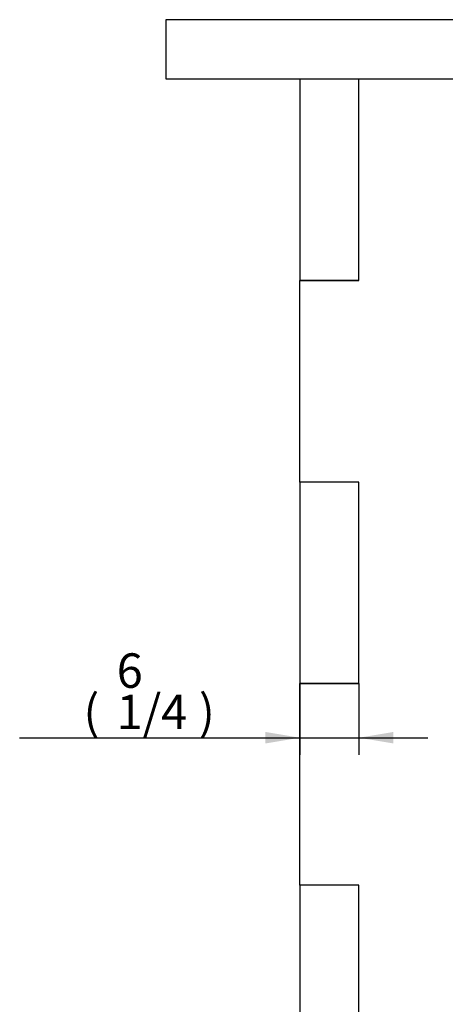
# Model space of a CAD drawing. Units: millimetres. Extents: x -43 to 689, y 24 to 411.
# Drawn here: x 297 to 340, y 295 to 395 of the extents above; entities that cross this region are included whole.
import ezdxf
from ezdxf.enums import TextEntityAlignment as Align

# ---------------------------------------------------------------- set-up
doc = ezdxf.new("R2010")
doc.units = ezdxf.units.MM
for name, color, linetype in [('Default', 7, 'Continuous'), ('FRONT', 7, 'Continuous'), ('LID', 7, 'Continuous'), ('SIDE_2', 7, 'Continuous')]:
    doc.layers.add(name, color=color, linetype=linetype)
doc.styles.add('SEACAD_ArialB', font='arialbd.ttf')

# ---------------------------------------------------------------- blocks, each defined once
blk = doc.blocks.new('SE3')
at = {"layer": 'FRONT', "color": 7, "linetype": 'Continuous'}
for p, q in [((325.66, 389.1), (325.66, 368.6)), ((331.66, 368.6), (331.66, 389.1)), ((331.66, 368.6), (325.66, 368.6)), ((331.66, 348.1), (325.66, 348.1)), ((325.66, 348.1), (325.66, 327.6)), ((331.66, 327.6), (331.66, 348.1)), ((331.66, 327.6), (325.66, 327.6)), ((331.66, 307.1), (325.66, 307.1)), ((325.66, 307.1), (325.66, 286.6)), ((331.66, 286.6), (331.66, 307.1))]:
    blk.add_line(p, q, dxfattribs=at)
at = {"layer": 'LID', "color": 7, "linetype": 'Continuous'}
for p, q in [((353.93, 395.1), (312.04, 395.1)), ((312.04, 395.1), (312.04, 389.1)), ((312.04, 389.1), (353.93, 389.1))]:
    blk.add_line(p, q, dxfattribs=at)
at = {"layer": 'SIDE_2', "color": 7, "linetype": 'Continuous'}
for p, q in [((331.66, 368.6), (331.66, 389.1)), ((325.66, 368.6), (331.66, 368.6)), ((325.66, 348.1), (325.66, 368.6)), ((331.66, 348.1), (325.66, 348.1)), ((331.66, 327.6), (331.66, 348.1)), ((325.66, 307.1), (325.66, 327.6)), ((325.66, 327.6), (331.66, 327.6)), ((331.66, 307.1), (325.66, 307.1)), ((331.66, 286.6), (331.66, 307.1))]:
    blk.add_line(p, q, dxfattribs=at)
blk = doc.blocks.new('GDimGGroup8')
at = {"layer": 'Default', "color": 7, "linetype": 'Continuous'}
blk.add_line((325.66, 307.1), (325.66, 267.17), dxfattribs=at)
blk = doc.blocks.new('GDimGGroup11')
at = {"layer": 'Default', "linetype": 'Continuous'}
for points in [[(322.16, 321.52), (325.66, 322.1), (322.16, 322.69)], [(335.16, 321.52), (335.16, 322.69), (331.66, 322.1)]]:
    blk.add_hatch(color=7, dxfattribs=at).paths.add_polyline_path(points)
at = {"layer": 'Default', "color": 7, "linetype": 'Continuous'}
for p, q in [((325.66, 327.6), (325.66, 320.35)), ((331.66, 327.6), (331.66, 320.35)), ((297.18, 322.1), (318.26, 322.1)), ((297.18, 322.1), (338.66, 322.1))]:
    blk.add_line(p, q, dxfattribs=at)
at = {"layer": 'Default', "color": 7, "linetype": 'Continuous', "style": 'SEACAD_ArialB'}
for s, p in [('6', (307.04, 330.68)), ('(', (303.66, 326.48)), ('1/4', (307.04, 326.48)), (')', (315.4, 326.48))]:
    blk.add_text(s, height=3.5, dxfattribs=at).set_placement(p, align=Align.TOP_LEFT)

msp = doc.modelspace()

# ---------------------------------------------------------------- block references
at = {"layer": 'Default'}
for name in ['SE3', 'GDimGGroup11', 'GDimGGroup8']:
    msp.add_blockref(name, (0, 0), dxfattribs=at)

doc.saveas('drawing.dxf')
